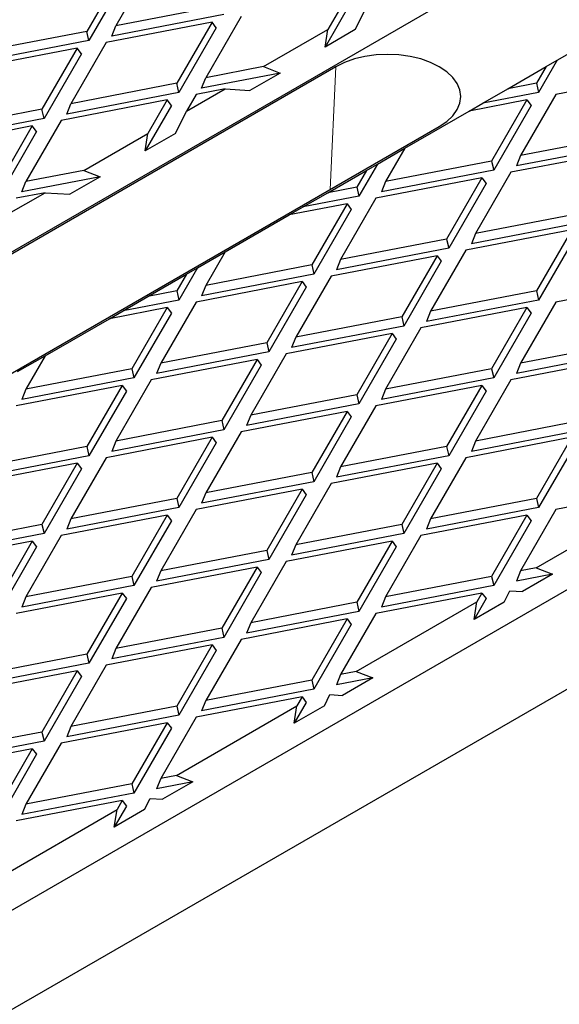
# Model space of a CAD drawing. Units: millimetres. Extents: x 0 to 420, y -42 to 297.
# Drawn here: x 337 to 342, y 139 to 149 of the extents above; entities that cross this region are included whole.
import ezdxf

# ---------------------------------------------------------------- set-up
doc = ezdxf.new("R2010")
doc.units = ezdxf.units.MM

msp = doc.modelspace()

# ---------------------------------------------------------------- linework, layer by layer
at = {"color": 7, "linetype": 'Continuous', "lineweight": 25}
for p, q in [((272.98877, 109.52096), (379.05479, 170.75157)), ((278.84008, 106.14307), (384.90609, 167.37368)), ((384.90609, 166.353), (279.90074, 105.7347)), ((337.9024, 149.22873), (337.54001, 148.60112)), ((338.19887, 149.28578), (337.83648, 148.65817)), ((337.94477, 149.17154), (337.5612, 148.50724)), ((340.20845, 148.96248), (340.01082, 148.6202)), ((338.92364, 148.86737), (337.83648, 148.65817)), ((340.25082, 148.90528), (339.98247, 148.44054)), ((340.29303, 148.61982), (340.4061, 148.84839)), ((338.94483, 148.77349), (337.79411, 148.55206)), ((339.12129, 148.75328), (338.7589, 148.12567)), ((338.82482, 148.69623), (337.73766, 148.48703)), ((337.79411, 148.55206), (337.83648, 148.65817)), ((338.82482, 148.69623), (338.46243, 148.06862)), ((338.86719, 148.63903), (338.48362, 147.97474)), ((338.86719, 148.63903), (338.82482, 148.69623)), ((339.35181, 148.23976), (340.01082, 148.6202)), ((339.98247, 148.44054), (340.01082, 148.6202)), ((340.29303, 148.61982), (339.98247, 148.44054)), ((337.54001, 148.60112), (336.45285, 148.39192)), ((337.5612, 148.50724), (337.54001, 148.60112)), ((337.44119, 148.42998), (336.35402, 148.22078)), ((337.5612, 148.50724), (336.41048, 148.28581)), ((337.44119, 148.42998), (337.0788, 147.80237)), ((337.73766, 148.48703), (337.37527, 147.85942)), ((337.48356, 148.37278), (337.44119, 148.42998)), ((342.36401, 148.30502), (342.64621, 148.46793)), ((337.48356, 148.37278), (337.09999, 147.70849)), ((340.0932, 148.23911), (328.07239, 141.29964)), ((339.35181, 148.23976), (338.7589, 148.12567)), ((339.35181, 148.23976), (339.52157, 148.17447)), ((341.85567, 148.01158), (342.25093, 148.23976)), ((342.25093, 148.23976), (342.15212, 148.06862)), ((342.36401, 148.30502), (342.1733, 147.97474)), ((342.25093, 148.23976), (342.36401, 148.30502)), ((339.52157, 148.17447), (338.71653, 148.01956)), ((338.71653, 148.01956), (338.7589, 148.12567)), ((339.52157, 148.17447), (339.21102, 147.99519)), ((343.43693, 148.16373), (342.34976, 147.95452)), ((338.46243, 148.06862), (337.37527, 147.85942)), ((338.48362, 147.97474), (338.46243, 148.06862)), ((338.56126, 147.78339), (338.95652, 148.01157)), ((338.95652, 148.01157), (338.66008, 147.95452)), ((338.95652, 148.01157), (339.21102, 147.99519)), ((341.60117, 147.86464), (341.85567, 148.01158)), ((342.15212, 148.06862), (341.85567, 148.01158)), ((342.15212, 148.06862), (342.1733, 147.97474)), ((338.48362, 147.97474), (337.3329, 147.75331)), ((338.66008, 147.95452), (338.56126, 147.78339)), ((342.1733, 147.97474), (341.60117, 147.86464)), ((342.34976, 147.95452), (341.98737, 147.32692)), ((338.36361, 147.89748), (337.27645, 147.68827)), ((337.3329, 147.75331), (337.37527, 147.85942)), ((338.40598, 147.84028), (338.13763, 147.37554)), ((338.36361, 147.89748), (338.16598, 147.5552)), ((338.40598, 147.84028), (338.36361, 147.89748)), ((342.0533, 147.89748), (341.46039, 147.78338)), ((341.46042, 147.78339), (341.60117, 147.86464)), ((342.0533, 147.89748), (341.69091, 147.26987)), ((342.09566, 147.84028), (341.71209, 147.17598)), ((342.0533, 147.89748), (342.09566, 147.84028)), ((337.09999, 147.70849), (335.94927, 147.48706)), ((337.0788, 147.80237), (335.99164, 147.59317)), ((337.09999, 147.70849), (337.0788, 147.80237)), ((338.44818, 147.55482), (338.56126, 147.78339)), ((340.80138, 147.40294), (341.46039, 147.78338)), ((329.13305, 140.68734), (341.15386, 147.62681)), ((336.97998, 147.63123), (335.89281, 147.42202)), ((336.97998, 147.63123), (336.61759, 147.00362)), ((337.27645, 147.68827), (336.91406, 147.06066)), ((337.02235, 147.57403), (336.97998, 147.63123)), ((337.02235, 147.57403), (336.63878, 146.90973)), ((337.50697, 147.17476), (338.16598, 147.5552)), ((338.13763, 147.37554), (338.16598, 147.5552)), ((338.44818, 147.55482), (338.13763, 147.37554)), ((343.07454, 147.53612), (341.98737, 147.32692)), ((340.51917, 147.24002), (340.80136, 147.40292)), ((340.80138, 147.40294), (340.60374, 147.06066)), ((343.09572, 147.44224), (341.945, 147.2208)), ((342.97572, 147.36497), (341.88855, 147.15577)), ((341.98737, 147.32692), (341.945, 147.2208)), ((340.51917, 147.24002), (340.32846, 146.90973)), ((340.40609, 147.17475), (340.51917, 147.24002)), ((341.69091, 147.26987), (340.60374, 147.06066)), ((341.69091, 147.26987), (341.71209, 147.17598)), ((337.67673, 147.10947), (336.87169, 146.95455)), ((337.50697, 147.17476), (336.91406, 147.06066)), ((337.67673, 147.10947), (337.36618, 146.93019)), ((337.50697, 147.17476), (337.67673, 147.10947)), ((340.01083, 146.94657), (340.40609, 147.17475)), ((340.40609, 147.17475), (340.30728, 147.00362)), ((341.71209, 147.17598), (340.56137, 146.95455)), ((341.88855, 147.15577), (341.52616, 146.52816)), ((336.87169, 146.95455), (336.91406, 147.06066)), ((340.30728, 147.00362), (340.01083, 146.94657)), ((340.30728, 147.00362), (340.32846, 146.90973)), ((341.59209, 147.09872), (340.50492, 146.88952)), ((340.60374, 147.06066), (340.56137, 146.95455)), ((341.59209, 147.09872), (341.2297, 146.47111)), ((341.63445, 147.04153), (341.25088, 146.37723)), ((341.59209, 147.09872), (341.63445, 147.04153)), ((336.71642, 146.71839), (337.11168, 146.94656)), ((337.11168, 146.94656), (336.81523, 146.88952)), ((337.11168, 146.94656), (337.36618, 146.93019)), ((339.75633, 146.79964), (340.01083, 146.94657)), ((340.32846, 146.90973), (339.75633, 146.79964)), ((340.20845, 146.83247), (339.61555, 146.71838)), ((339.61558, 146.71839), (339.75633, 146.79964)), ((340.20845, 146.83247), (339.84607, 146.20486)), ((340.50492, 146.88952), (340.14253, 146.26191)), ((340.20845, 146.83247), (340.25082, 146.77528)), ((338.95653, 146.33794), (339.61555, 146.71838)), ((340.25082, 146.77528), (339.86725, 146.11098)), ((342.61333, 146.73737), (341.52616, 146.52816)), ((342.63451, 146.64348), (341.48379, 146.42205)), ((342.51451, 146.56622), (341.42734, 146.35702)), ((341.52616, 146.52816), (341.48379, 146.42205)), ((342.51451, 146.56622), (342.15212, 145.93861)), ((342.55687, 146.50902), (342.1733, 145.84473)), ((341.2297, 146.47111), (340.14253, 146.26191)), ((341.2297, 146.47111), (341.25088, 146.37723)), ((338.67433, 146.17501), (338.95652, 146.33792)), ((338.95653, 146.33794), (338.7589, 145.99566)), ((341.13088, 146.29997), (340.04371, 146.09077)), ((341.25088, 146.37723), (340.10016, 146.1558)), ((341.13088, 146.29997), (340.76849, 145.67236)), ((341.42734, 146.35702), (341.06495, 145.72941)), ((341.13088, 146.29997), (341.17324, 146.24277)), ((339.84607, 146.20486), (338.7589, 145.99566)), ((339.84607, 146.20486), (339.86725, 146.11098)), ((340.14253, 146.26191), (340.10016, 146.1558)), ((341.17324, 146.24277), (340.78967, 145.57848)), ((338.16599, 145.88157), (338.56125, 146.10975)), ((338.56125, 146.10975), (338.46243, 145.93861)), ((338.67433, 146.17501), (338.48362, 145.84473)), ((338.56125, 146.10975), (338.67433, 146.17501)), ((339.86725, 146.11098), (338.71653, 145.88955)), ((340.04371, 146.09077), (339.68132, 145.46316)), ((339.74724, 146.03372), (338.66008, 145.82452)), ((338.7589, 145.99566), (338.71653, 145.88955)), ((339.74724, 146.03372), (339.38485, 145.40611)), ((339.74724, 146.03372), (339.78961, 145.97652)), ((343.43693, 146.03372), (342.34976, 145.82452)), ((338.46243, 145.93861), (338.16599, 145.88157)), ((338.46243, 145.93861), (338.48362, 145.84473)), ((339.78961, 145.97652), (339.40604, 145.31223)), ((342.15212, 145.93861), (341.06495, 145.72941)), ((342.15212, 145.93861), (342.1733, 145.84473)), ((337.91149, 145.73464), (338.16599, 145.88157)), ((338.48362, 145.84473), (337.91149, 145.73464)), ((338.66008, 145.82452), (338.29769, 145.19691)), ((342.1733, 145.84473), (341.02258, 145.6233)), ((342.34976, 145.82452), (341.98737, 145.19691)), ((338.36361, 145.76747), (337.7707, 145.65337)), ((337.77074, 145.65338), (337.91149, 145.73464)), ((338.36361, 145.76747), (338.00122, 145.13986)), ((338.40598, 145.71027), (338.02241, 145.04598)), ((338.36361, 145.76747), (338.40598, 145.71027)), ((342.0533, 145.76747), (340.96613, 145.55826)), ((341.06495, 145.72941), (341.02258, 145.6233)), ((342.0533, 145.76747), (341.69091, 145.13986)), ((342.09566, 145.71027), (341.71209, 145.04598)), ((342.0533, 145.76747), (342.09566, 145.71027)), ((337.11169, 145.27294), (337.7707, 145.65337)), ((340.76849, 145.67236), (339.68132, 145.46316)), ((340.76849, 145.67236), (340.78967, 145.57848)), ((340.66966, 145.50122), (339.5825, 145.29201)), ((340.78967, 145.57848), (339.63895, 145.35705)), ((340.66966, 145.50122), (340.30728, 144.87361)), ((340.96613, 145.55826), (340.60374, 144.93066)), ((340.66966, 145.50122), (340.71203, 145.44402)), ((339.38485, 145.40611), (338.29769, 145.19691)), ((339.38485, 145.40611), (339.40604, 145.31223)), ((339.68132, 145.46316), (339.63895, 145.35705)), ((340.71203, 145.44402), (340.32846, 144.77972)), ((343.07454, 145.40611), (341.98737, 145.19691)), ((339.40604, 145.31223), (338.25532, 145.0908)), ((339.5825, 145.29201), (339.22011, 144.6644)), ((343.09572, 145.31223), (341.945, 145.0908)), ((336.82948, 145.11001), (337.11168, 145.27292)), ((337.11169, 145.27294), (336.91406, 144.93066)), ((339.28603, 145.23497), (338.19887, 145.02576)), ((338.29769, 145.19691), (338.25532, 145.0908)), ((339.28603, 145.23497), (338.92364, 144.60736)), ((339.28603, 145.23497), (339.3284, 145.17777)), ((342.97572, 145.23497), (341.88855, 145.02576)), ((341.98737, 145.19691), (341.945, 145.0908)), ((338.00122, 145.13986), (336.91406, 144.93066)), ((338.00122, 145.13986), (338.02241, 145.04598)), ((339.3284, 145.17777), (338.94483, 144.51347)), ((341.69091, 145.13986), (340.60374, 144.93066)), ((341.69091, 145.13986), (341.71209, 145.04598)), ((338.02241, 145.04598), (336.87169, 144.82454)), ((338.19887, 145.02576), (337.83648, 144.39815)), ((341.71209, 145.04598), (340.56137, 144.82454)), ((341.88855, 145.02576), (341.52616, 144.39815)), ((337.9024, 144.96871), (336.81523, 144.75951)), ((336.91406, 144.93066), (336.87169, 144.82454)), ((337.9024, 144.96871), (337.54001, 144.34111)), ((337.94477, 144.91152), (337.5612, 144.24722)), ((337.9024, 144.96871), (337.94477, 144.91152)), ((341.59209, 144.96871), (340.50492, 144.75951)), ((340.60374, 144.93066), (340.56137, 144.82454)), ((341.59209, 144.96871), (341.2297, 144.34111)), ((341.63445, 144.91152), (341.25088, 144.24722)), ((341.59209, 144.96871), (341.63445, 144.91152)), ((340.32846, 144.77972), (339.17774, 144.55829)), ((340.30728, 144.87361), (339.22011, 144.6644)), ((340.30728, 144.87361), (340.32846, 144.77972)), ((340.20845, 144.70246), (339.12129, 144.49326)), ((340.20845, 144.70246), (339.84607, 144.07485)), ((340.50492, 144.75951), (340.14253, 144.1319)), ((340.20845, 144.70246), (340.25082, 144.64527)), ((338.92364, 144.60736), (337.83648, 144.39815)), ((338.92364, 144.60736), (338.94483, 144.51347)), ((339.22011, 144.6644), (339.17774, 144.55829)), ((340.25082, 144.64527), (339.86725, 143.98097)), ((342.61333, 144.60736), (341.52616, 144.39815)), ((338.94483, 144.51347), (337.79411, 144.29204)), ((339.12129, 144.49326), (338.7589, 143.86565)), ((342.63451, 144.51347), (341.48379, 144.29204)), ((338.82482, 144.43621), (337.73766, 144.22701)), ((337.83648, 144.39815), (337.79411, 144.29204)), ((338.82482, 144.43621), (338.46243, 143.8086)), ((338.86719, 144.37902), (338.48362, 143.71472)), ((338.82482, 144.43621), (338.86719, 144.37902)), ((342.51451, 144.43621), (341.42734, 144.22701)), ((341.52616, 144.39815), (341.48379, 144.29204)), ((342.51451, 144.43621), (342.15212, 143.8086)), ((342.55687, 144.37902), (342.1733, 143.71472)), ((337.54001, 144.34111), (336.45285, 144.1319)), ((337.54001, 144.34111), (337.5612, 144.24722)), ((341.2297, 144.34111), (340.14253, 144.1319)), ((341.2297, 144.34111), (341.25088, 144.24722)), ((337.44119, 144.16996), (336.35402, 143.96076)), ((337.5612, 144.24722), (336.41048, 144.02579)), ((337.44119, 144.16996), (337.0788, 143.54235)), ((337.73766, 144.22701), (337.37527, 143.5994)), ((337.44119, 144.16996), (337.48356, 144.11276)), ((341.13088, 144.16996), (340.04371, 143.96076)), ((341.25088, 144.24722), (340.10016, 144.02579)), ((341.13088, 144.16996), (340.76849, 143.54235)), ((341.42734, 144.22701), (341.06495, 143.5994)), ((341.13088, 144.16996), (341.17324, 144.11276)), ((337.48356, 144.11276), (337.09999, 143.44847)), ((339.84607, 144.07485), (338.7589, 143.86565)), ((339.84607, 144.07485), (339.86725, 143.98097)), ((340.14253, 144.1319), (340.10016, 144.02579)), ((341.17324, 144.11276), (340.78967, 143.44847)), ((339.86725, 143.98097), (338.71653, 143.75954)), ((339.74724, 143.90371), (338.66008, 143.69451)), ((339.74724, 143.90371), (339.38485, 143.2761)), ((340.04371, 143.96076), (339.68132, 143.33315)), ((339.74724, 143.90371), (339.78961, 143.84651)), ((343.43693, 143.90371), (342.34976, 143.69451)), ((338.46243, 143.8086), (337.37527, 143.5994)), ((338.46243, 143.8086), (338.48362, 143.71472)), ((338.7589, 143.86565), (338.71653, 143.75954)), ((339.78961, 143.84651), (339.40604, 143.18222)), ((342.15212, 143.8086), (341.06495, 143.5994)), ((342.147, 143.09762), (343.38372, 143.81156)), ((342.15212, 143.8086), (342.1733, 143.71472)), ((338.48362, 143.71472), (337.3329, 143.49329)), ((338.66008, 143.69451), (338.29769, 143.0669)), ((342.1733, 143.71472), (341.02258, 143.49329)), ((342.34976, 143.69451), (341.98737, 143.0669)), ((338.36361, 143.63746), (337.27645, 143.42826)), ((337.37527, 143.5994), (337.3329, 143.49329)), ((338.36361, 143.63746), (338.00122, 143.00985)), ((338.40598, 143.58026), (338.02241, 142.91597)), ((338.36361, 143.63746), (338.40598, 143.58026)), ((342.0533, 143.63746), (340.96613, 143.42826)), ((341.06495, 143.5994), (341.02258, 143.49329)), ((342.0533, 143.63746), (341.69091, 143.00985)), ((342.09566, 143.58026), (341.71209, 142.91597)), ((342.0533, 143.63746), (342.09566, 143.58026)), ((337.0788, 143.54235), (335.99164, 143.33315)), ((337.0788, 143.54235), (337.09999, 143.44847)), ((340.76849, 143.54235), (339.68132, 143.33315)), ((340.76849, 143.54235), (340.78967, 143.44847)), ((336.97998, 143.37121), (335.89281, 143.162)), ((337.09999, 143.44847), (335.94927, 143.22704)), ((336.97998, 143.37121), (336.61759, 142.7436)), ((337.27645, 143.42826), (336.91406, 142.80065)), ((336.97998, 143.37121), (337.02235, 143.31401)), ((340.66966, 143.37121), (339.5825, 143.162)), ((340.78967, 143.44847), (339.63895, 143.22704)), ((340.66966, 143.37121), (340.30728, 142.7436)), ((340.96613, 143.42826), (340.60374, 142.80065)), ((340.66966, 143.37121), (340.71203, 143.31401)), ((337.02235, 143.31401), (336.63878, 142.64972)), ((339.38485, 143.2761), (338.29769, 143.0669)), ((339.38485, 143.2761), (339.40604, 143.18222)), ((339.68132, 143.33315), (339.63895, 143.22704)), ((340.71203, 143.31401), (340.32846, 142.64972)), ((339.40604, 143.18222), (338.25532, 142.96079)), ((339.5825, 143.162), (339.22011, 142.5344)), ((339.28603, 143.10496), (338.19887, 142.89575)), ((338.29769, 143.0669), (338.25532, 142.96079)), ((339.28603, 143.10496), (338.92364, 142.47735)), ((339.28603, 143.10496), (339.3284, 143.04776)), ((341.98737, 143.0669), (341.945, 142.96079)), ((342.147, 143.09762), (341.98737, 143.0669)), ((342.147, 143.09762), (342.31677, 143.03232)), ((338.00122, 143.00985), (336.91406, 142.80065)), ((338.00122, 143.00985), (338.02241, 142.91597)), ((339.3284, 143.04776), (338.94483, 142.38347)), ((341.69091, 143.00985), (340.60374, 142.80065)), ((341.69091, 143.00985), (341.71209, 142.91597)), ((342.31677, 143.03232), (341.945, 142.96079)), ((342.31677, 143.03232), (342.00621, 142.85305)), ((338.02241, 142.91597), (336.87169, 142.69454)), ((338.19887, 142.89575), (337.83648, 142.26815)), ((341.71209, 142.91597), (340.56137, 142.69454)), ((341.82108, 142.74617), (341.87803, 142.86129)), ((341.87803, 142.86129), (342.00621, 142.85305)), ((337.9024, 142.83871), (336.81523, 142.6295)), ((336.91406, 142.80065), (336.87169, 142.69454)), ((337.9024, 142.83871), (337.54001, 142.2111)), ((337.94477, 142.78151), (337.5612, 142.11721)), ((337.9024, 142.83871), (337.94477, 142.78151)), ((341.59209, 142.83871), (340.50492, 142.6295)), ((340.60374, 142.80065), (340.56137, 142.69454)), ((341.63445, 142.78151), (341.51053, 142.5669)), ((341.59209, 142.83871), (341.53888, 142.74655)), ((341.59209, 142.83871), (341.63445, 142.78151)), ((340.30728, 142.7436), (339.22011, 142.5344)), ((340.30216, 142.03261), (341.53888, 142.74655)), ((340.30728, 142.7436), (340.32846, 142.64972)), ((341.51053, 142.5669), (341.53888, 142.74655)), ((341.82108, 142.74617), (341.51053, 142.5669)), ((340.20845, 142.57245), (339.12129, 142.36325)), ((340.32846, 142.64972), (339.17774, 142.42828)), ((340.20845, 142.57245), (339.84607, 141.94485)), ((340.50492, 142.6295), (340.14253, 142.00189)), ((340.20845, 142.57245), (340.25082, 142.51526)), ((338.92364, 142.47735), (337.83648, 142.26815)), ((338.92364, 142.47735), (338.94483, 142.38347)), ((339.22011, 142.5344), (339.17774, 142.42828)), ((340.25082, 142.51526), (339.86725, 141.85096)), ((338.94483, 142.38347), (337.79411, 142.16203)), ((339.12129, 142.36325), (338.7589, 141.73564)), ((338.82482, 142.3062), (337.73766, 142.097)), ((337.83648, 142.26815), (337.79411, 142.16203)), ((338.82482, 142.3062), (338.46243, 141.67859)), ((338.82482, 142.3062), (338.86719, 142.24901)), ((337.54001, 142.2111), (336.45285, 142.00189)), ((337.54001, 142.2111), (337.5612, 142.11721)), ((338.86719, 142.24901), (338.48362, 141.58471)), ((337.5612, 142.11721), (336.41048, 141.89578)), ((337.73766, 142.097), (337.37527, 141.46939)), ((337.44119, 142.03995), (336.35402, 141.83075)), ((337.44119, 142.03995), (337.0788, 141.41234)), ((337.48356, 141.98276), (337.09999, 141.31846)), ((337.44119, 142.03995), (337.48356, 141.98276)), ((340.14253, 142.00189), (340.10016, 141.89578)), ((340.47192, 141.96732), (340.10016, 141.89578)), ((340.30216, 142.03261), (340.14253, 142.00189)), ((340.47192, 141.96732), (340.16137, 141.78804)), ((340.30216, 142.03261), (340.47192, 141.96732)), ((339.86725, 141.85096), (338.71653, 141.62953)), ((339.84607, 141.94485), (338.7589, 141.73564)), ((339.84607, 141.94485), (339.86725, 141.85096)), ((339.74724, 141.7737), (338.66008, 141.5645)), ((339.74724, 141.7737), (339.69403, 141.68155)), ((339.74724, 141.7737), (339.78961, 141.7165)), ((339.97624, 141.68117), (340.03319, 141.79629)), ((340.03319, 141.79629), (340.16137, 141.78804)), ((338.46243, 141.67859), (337.37527, 141.46939)), ((338.45732, 140.96761), (339.69403, 141.68155)), ((338.46243, 141.67859), (338.48362, 141.58471)), ((338.7589, 141.73564), (338.71653, 141.62953)), ((339.78961, 141.7165), (339.66569, 141.50189)), ((339.66569, 141.50189), (339.69403, 141.68155)), ((339.97624, 141.68117), (339.66569, 141.50189)), ((338.48362, 141.58471), (337.3329, 141.36328)), ((338.66008, 141.5645), (338.29769, 140.93689)), ((338.36361, 141.50745), (337.27645, 141.29825)), ((337.37527, 141.46939), (337.3329, 141.36328)), ((338.36361, 141.50745), (338.00122, 140.87984)), ((338.40598, 141.45025), (338.02241, 140.78596)), ((338.36361, 141.50745), (338.40598, 141.45025)), ((337.0788, 141.41234), (335.99164, 141.20314)), ((337.0788, 141.41234), (337.09999, 141.31846)), ((336.97998, 141.2412), (335.89281, 141.032)), ((337.09999, 141.31846), (335.94927, 141.09703)), ((336.97998, 141.2412), (336.61759, 140.61359)), ((337.27645, 141.29825), (336.91406, 140.67064)), ((336.97998, 141.2412), (337.02235, 141.184)), ((337.02235, 141.184), (336.63878, 140.51971)), ((338.29769, 140.93689), (338.25532, 140.83078)), ((338.45732, 140.96761), (338.29769, 140.93689)), ((338.45732, 140.96761), (338.62708, 140.90232)), ((338.00122, 140.87984), (336.91406, 140.67064)), ((338.00122, 140.87984), (338.02241, 140.78596)), ((338.62708, 140.90232), (338.25532, 140.83078)), ((338.62708, 140.90232), (338.31653, 140.72304)), ((338.02241, 140.78596), (336.87169, 140.56453)), ((337.9024, 140.7087), (336.81523, 140.49949)), ((336.91406, 140.67064), (336.87169, 140.56453)), ((337.94477, 140.6515), (337.82085, 140.43689)), ((337.9024, 140.7087), (337.84919, 140.61654)), ((337.9024, 140.7087), (337.94477, 140.6515)), ((338.1314, 140.61616), (338.18835, 140.73129)), ((338.18835, 140.73129), (338.31653, 140.72304)), ((336.61247, 139.9026), (337.84919, 140.61654)), ((337.82085, 140.43689), (337.84919, 140.61654)), ((338.1314, 140.61616), (337.82085, 140.43689))]:
    msp.add_line(p, q, dxfattribs=at)
at = {"color": 8, "linetype": 'Continuous', "lineweight": 18}
msp.add_line((340.03455, 146.98064), (340.0932, 148.23911), dxfattribs=at)
at = {"color": 7, "linetype": 'Continuous', "lineweight": 25, "flags": 128}
msp.add_lwpolyline([(341.15386, 147.62681), (341.23029, 147.67847), (341.29179, 147.7364), (341.33682, 147.79917), (341.3643, 147.86523), (341.37353, 147.93296), (341.3643, 148.00069), (341.33682, 148.06675), (341.29179, 148.12952), (341.23029, 148.18745), (341.15386, 148.23911), (341.06437, 148.28324), (340.96403, 148.31874), (340.85529, 148.34474), (340.74086, 148.3606), (340.62353, 148.36593), (340.50621, 148.3606), (340.39177, 148.34474), (340.28304, 148.31874), (340.18269, 148.28324), (340.0932, 148.23911)], dxfattribs=at)

doc.saveas('drawing.dxf')
